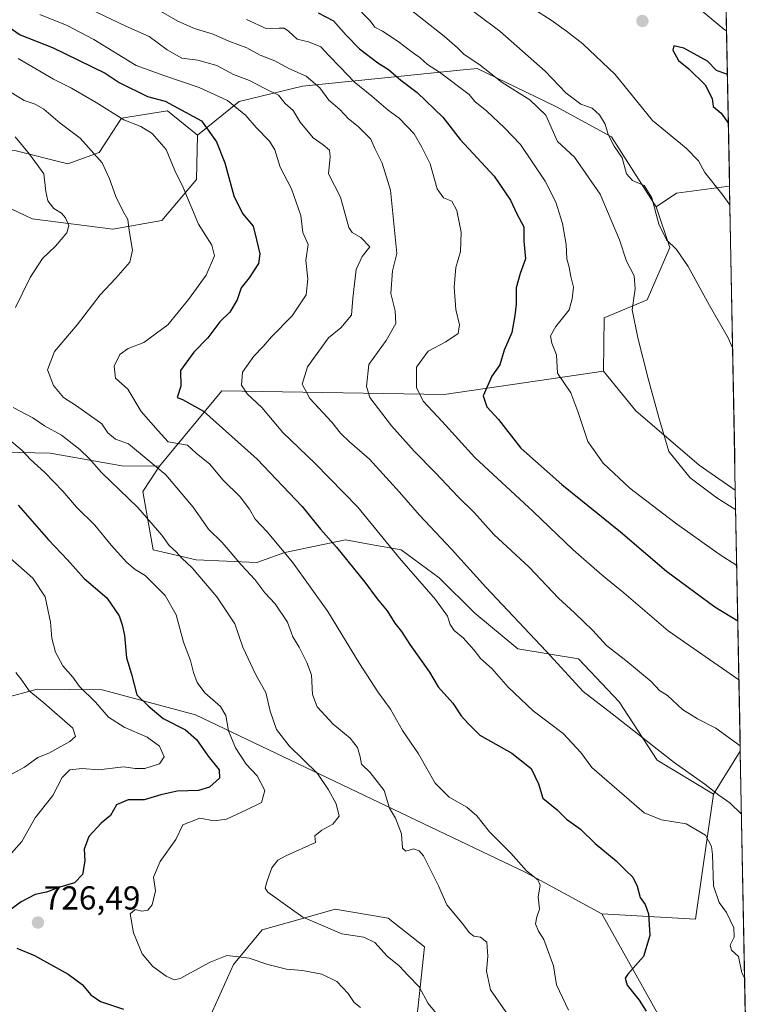
# Model space of a CAD drawing. Units: metres. Extents: x 627857 to 631327, y 4731929 to 4734307.
# Drawn here: x 631074 to 631294, y 4733748 to 4734045 of the extents above; entities that cross this region are included whole.
import ezdxf
from ezdxf.enums import TextEntityAlignment as Align

# ---------------------------------------------------------------- set-up
doc = ezdxf.new("R2010")
doc.units = ezdxf.units.M
doc.header["$MEASUREMENT"] = 0
for name, color, linetype, lineweight in [('Arbolado forestal CxS', 92, 'Continuous', 0), ('Carátula', 7, 'Continuous', 5), ('Cultivos herbáceos CxS', 92, 'Continuous', 0), ('Curva de nivel maestra', 36, 'Continuous', 30), ('Curva de nivel normal', 36, 'Continuous', 0), ('Matorral CxS', 135, 'Continuous', 0), ('Municipio CxS', 142, 'Continuous', 0), ('Punto de cota en terreno', 7, 'Continuous', 0), ('Rótulo de punto de cota en terreno', 19, 'Continuous', 0)]:
    doc.layers.add(name, color=color, linetype=linetype, lineweight=lineweight)
doc.styles.add('Arial', font='txt', dxfattribs={"height": 0.2})

# ---------------------------------------------------------------- blocks, each defined once
blk = doc.blocks.new('*U180')
at = {"layer": 'Curva de nivel normal', "color": 36, "linetype": 'Continuous', "lineweight": 0}
blk.add_polyline3d([(631073.97, 4734033.54, 745), (631084.61, 4734027.3, 745), (631090.05, 4734024.62, 745), (631097.46, 4734020.32, 745), (631105.82, 4734015.07, 745), (631110.93, 4734013, 745), (631114.4, 4734010.98, 745), (631118.59, 4734006.12, 745), (631121.22, 4733999.75, 745), (631123.78, 4733994.65, 745), (631128.4, 4733983.6, 745), (631132.42, 4733977.21, 745), (631133.15, 4733974, 745), (631130.64, 4733968.18, 745), (631125.3, 4733960.86, 745), (631119.15, 4733953.2, 745), (631111.87, 4733947.92, 745), (631107.12, 4733946.14, 745), (631104.67, 4733944.34, 745), (631102.91, 4733940.75, 745), (631103.36, 4733937.11, 745), (631107.01, 4733933.84, 745), (631111.07, 4733927.11, 745), (631116.15, 4733921.25, 745), (631119.23, 4733917.95, 745), (631125.06, 4733916.92, 745), (631127.7, 4733914.54, 745), (631131.75, 4733911.25, 745), (631135.71, 4733906.55, 745), (631140.9, 4733901.41, 745), (631143.77, 4733897.61, 745), (631145.41, 4733894.59, 745), (631149.07, 4733890.78, 745), (631156.69, 4733881.66, 745), (631167.39, 4733866.77, 745), (631176.94, 4733851.12, 745), (631182.41, 4733842.58, 745), (631186.23, 4733837.34, 745), (631189.92, 4733830.92, 745), (631194.71, 4733823.91, 745), (631199.77, 4733815.06, 745), (631203.92, 4733810.77, 745), (631209.32, 4733807.84, 745), (631212.33, 4733805.18, 745), (631216.06, 4733800.38, 745), (631222.57, 4733793.88, 745), (631227.24, 4733788.61, 745), (631230.66, 4733785.93, 745), (631231.42, 4733784.23, 745), (631230.83, 4733780.74, 745), (631231.21, 4733777.07, 745), (631230.34, 4733774.74, 745), (631229.96, 4733772.67, 745), (631230.9, 4733770.45, 745), (631232.5, 4733767.88, 745), (631235.39, 4733759.95, 745), (631236.34, 4733754.19, 745), (631239.97, 4733746.55, 745)], dxfattribs=at)
blk = doc.blocks.new('*U184')
at = {"layer": 'Curva de nivel normal', "color": 36, "linetype": 'Continuous', "lineweight": 0}
blk.add_polyline3d([(631073.27, 4733848.41, 715), (631075.12, 4733846.14, 715), (631077.26, 4733842.91, 715), (631081.76, 4733839.29, 715), (631090.5, 4733831.6, 715), (631091.24, 4733829.13, 715), (631089.55, 4733827.64, 715), (631083.23, 4733824.09, 715), (631079.9, 4733822.79, 715), (631075.84, 4733819.9, 715), (631066.9, 4733815, 715)], dxfattribs=at)
blk = doc.blocks.new('*U189')
at = {"layer": 'Curva de nivel normal', "color": 36, "linetype": 'Continuous', "lineweight": 0}
for points in [[(631287.61, 4734041.88, 795), (631286.81, 4734042.4, 795), (631274.65, 4734052.6, 795)], [(631228.41, 4734049.1, 795), (631234.75, 4734045.09, 795), (631239.32, 4734041.78, 795), (631244.24, 4734037.92, 795), (631254.05, 4734028.76, 795), (631265.28, 4734014.89, 795), (631275.45, 4734006.52, 795), (631279.13, 4734002.65, 795), (631281, 4733999.18, 795), (631286.18, 4733992.69, 795), (631288.61, 4733989.43, 795)]]:
    blk.add_polyline3d(points, dxfattribs=at)
blk = doc.blocks.new('*U191')
at = {"layer": 'Curva de nivel normal', "color": 36, "linetype": 'Continuous', "lineweight": 0}
blk.add_polyline3d([(631071.44, 4733882.96, 720), (631078.39, 4733876.89, 720), (631082.14, 4733871.19, 720), (631083.73, 4733863.61, 720), (631084.16, 4733858.71, 720), (631085.19, 4733854.51, 720), (631087.49, 4733850.42, 720), (631090.48, 4733847.01, 720), (631092.43, 4733844.19, 720), (631097.3, 4733839.46, 720), (631101.17, 4733834.9, 720), (631105.94, 4733831.88, 720), (631112.83, 4733828.9, 720), (631116.61, 4733826.17, 720), (631118.04, 4733823.02, 720), (631116.58, 4733820.83, 720), (631112.22, 4733819.49, 720), (631109.26, 4733819.48, 720), (631105.71, 4733819.94, 720), (631098.18, 4733819.02, 720), (631093.23, 4733819.5, 720), (631089.56, 4733819.03, 720), (631087.23, 4733816.77, 720), (631084.44, 4733811.36, 720), (631079.11, 4733804.6, 720), (631075.11, 4733797.42, 720), (631070.35, 4733792.14, 720)], dxfattribs=at)
blk = doc.blocks.new('*U198')
at = {"layer": 'Curva de nivel normal', "color": 36, "linetype": 'Continuous', "lineweight": 0}
blk.add_polyline3d([(631093.33, 4734049.56, 760), (631106.43, 4734043.3, 760), (631113.5, 4734040.19, 760), (631118.91, 4734036.17, 760), (631123.33, 4734033.68, 760), (631128.12, 4734033.06, 760), (631133.88, 4734031.4, 760), (631138.9, 4734028.76, 760), (631143.72, 4734026.91, 760), (631148.51, 4734024.4, 760), (631152.47, 4734022.48, 760), (631154.52, 4734019.98, 760), (631156.92, 4734017.87, 760), (631158.97, 4734014.36, 760), (631162.9, 4734009.67, 760), (631165.95, 4734007.5, 760), (631167.89, 4734005.86, 760), (631168.09, 4734003.92, 760), (631167.58, 4733998.76, 760), (631171.13, 4733991.76, 760), (631173.67, 4733982.63, 760), (631174.7, 4733981.06, 760), (631177.26, 4733979.61, 760), (631179.99, 4733976.8, 760), (631177.71, 4733973.86, 760), (631175.94, 4733969.95, 760), (631174.89, 4733961.32, 760), (631174.46, 4733956.14, 760), (631171.24, 4733952.31, 760), (631167.57, 4733949.31, 760), (631161.22, 4733940.59, 760), (631159.63, 4733935.31, 760), (631161.9, 4733930.98, 760), (631168.56, 4733923.93, 760), (631171.2, 4733920.59, 760), (631173.91, 4733917.97, 760), (631179.92, 4733912.75, 760), (631188.98, 4733902.74, 760), (631194.98, 4733895.82, 760), (631204.66, 4733885.64, 760), (631215.05, 4733874.14, 760), (631233.16, 4733854.85, 760), (631244.32, 4733842.65, 760), (631253.11, 4733835.99, 760), (631271.78, 4733821.24, 760), (631281.07, 4733814.73, 760), (631285.29, 4733811.42, 760), (631288.62, 4733809.12, 760), (631292.10077, 4733805.63923, 760)], dxfattribs=at)
blk = doc.blocks.new('*U209')
at = {"layer": 'Curva de nivel normal', "color": 36, "linetype": 'Continuous', "lineweight": 0}
blk.add_polyline3d([(631142.81, 4734045.33, 770), (631148.97, 4734042.52, 770), (631152.73, 4734042.74, 770), (631154.21, 4734042.72, 770), (631155.52, 4734041.78, 770), (631158.1, 4734039.36, 770), (631161.51, 4734038.57, 770), (631165.22, 4734037.05, 770), (631167.65, 4734034.43, 770), (631171.18, 4734030.82, 770), (631175.26, 4734026.48, 770), (631180.63, 4734022.15, 770), (631185.6, 4734017.93, 770), (631188.87, 4734015.6, 770), (631193.4, 4734010.86, 770), (631195.74, 4734006.82, 770), (631198.26, 4734001.76, 770), (631200.28, 4733994.21, 770), (631202.21, 4733991.55, 770), (631204.79, 4733990.5, 770), (631206.24, 4733987.75, 770), (631207.58, 4733981.15, 770), (631207.32, 4733975.31, 770), (631205.91, 4733970.49, 770), (631205.44, 4733964.56, 770), (631205.98, 4733957.84, 770), (631207.11, 4733953.28, 770), (631206.65, 4733950.67, 770), (631202.92, 4733948.15, 770), (631197.57, 4733945.3, 770), (631194.05, 4733940.43, 770), (631194.13, 4733934.32, 770), (631196.08, 4733930.18, 770), (631201.87, 4733924.07, 770), (631211.68, 4733913.22, 770), (631229.28, 4733897, 770), (631241.38, 4733885.36, 770), (631250.07, 4733877.74, 770), (631256.62, 4733872.46, 770), (631269.97, 4733860.98, 770), (631291.33, 4733846.22, 770)], dxfattribs=at)
blk = doc.blocks.new('*U211')
at = {"layer": 'Curva de nivel normal', "color": 36, "linetype": 'Continuous', "lineweight": 0}
for points in [[(631073.09, 4734009.96, 735), (631077.36, 4734004.73, 735), (631081.67, 4733998.76, 735), (631082.35, 4733993.43, 735), (631082.89, 4733990.66, 735), (631084.73, 4733988.36, 735), (631087.04, 4733986.9, 735), (631088.29, 4733985.48, 735), (631089.21, 4733983.2, 735), (631088.6, 4733980.97, 735), (631085.23, 4733976.96, 735), (631081.34, 4733973.19, 735), (631077.59, 4733967.54, 735), (631073.12, 4733958.43, 735)], [(631072.46, 4733928.32, 735), (631078.35, 4733925.2, 735), (631081.91, 4733922.76, 735), (631087.01, 4733919.94, 735), (631092.55, 4733915.68, 735), (631095.36, 4733912.95, 735), (631099.07, 4733908.71, 735), (631110.03, 4733898.16, 735), (631117.3, 4733889.86, 735), (631119.48, 4733886.72, 735), (631121.6, 4733884.74, 735), (631123.3, 4733882.86, 735), (631126.42, 4733879.94, 735), (631133.84, 4733871.22, 735), (631139.33, 4733863.06, 735), (631141.77, 4733856.01, 735), (631145.68, 4733847.73, 735), (631148.62, 4733842.42, 735), (631149.98, 4733836.75, 735), (631151.9, 4733831.22, 735), (631155.7, 4733826.31, 735), (631164.23, 4733817.95, 735), (631167.53, 4733812.98, 735), (631169.89, 4733808.81, 735), (631170.74, 4733805.05, 735), (631168.91, 4733802.64, 735), (631165.57, 4733800.84, 735), (631163.48, 4733799.16, 735), (631163.64, 4733797.15, 735), (631154.67, 4733793.14, 735), (631152.31, 4733791.86, 735), (631150.42, 4733789.52, 735), (631149.06, 4733785.62, 735), (631148.47, 4733783.41, 735), (631149.24, 4733782.12, 735), (631156.04, 4733777.37, 735), (631159.84, 4733774.59, 735), (631165.21, 4733772.28, 735), (631171.57, 4733769.56, 735), (631178.22, 4733768.62, 735), (631181.57, 4733767.04, 735), (631185.24, 4733762.86, 735), (631188.91, 4733759.99, 735), (631191.57, 4733757.04, 735), (631194.86, 4733753.65, 735), (631197.65, 4733748.62, 735), (631201.9, 4733743.36, 735)]]:
    blk.add_polyline3d(points, dxfattribs=at)
blk = doc.blocks.new('*U213')
at = {"layer": 'Curva de nivel normal', "color": 36, "linetype": 'Continuous', "lineweight": 0}
for points in [[(631192.12, 4734048.45, 785), (631202.42, 4734040.24, 785), (631206.47, 4734036.81, 785), (631208.35, 4734034.82, 785), (631213.29, 4734031.54, 785), (631219.91, 4734026.35, 785), (631228.26, 4734021.12, 785), (631233.08, 4734016.45, 785), (631236.63, 4734008.5, 785), (631241.76, 4734003.83, 785), (631249.5, 4733992.6, 785), (631255.27, 4733978.83, 785), (631257.39, 4733972.42, 785), (631259.71, 4733968.03, 785), (631260.06, 4733964.1, 785), (631259.09, 4733957.74, 785), (631260.86, 4733949.28, 785), (631263.93, 4733937.06, 785), (631267.21, 4733925.29, 785), (631270.18, 4733915.02, 785), (631276.64, 4733907.15, 785), (631284.62, 4733901.12, 785), (631290.36, 4733897.48, 785)], [(631290.36, 4733897.48, 785), (631290.36, 4733897.48, 785)]]:
    blk.add_polyline3d(points, dxfattribs=at)
blk = doc.blocks.new('*U222')
at = {"layer": 'Curva de nivel normal', "color": 36, "linetype": 'Continuous', "lineweight": 0}
blk.add_polyline3d([(631205.75, 4734051.94, 790), (631219.23, 4734041.75, 790), (631232.88, 4734029.72, 790), (631239.26, 4734023.06, 790), (631243.63, 4734019.78, 790), (631247.08, 4734018.52, 790), (631249.24, 4734016.58, 790), (631250.97, 4734013.71, 790), (631251.88, 4734010.62, 790), (631253.68, 4734007.13, 790), (631256.15, 4734003.55, 790), (631257.38, 4733998.81, 790), (631259.25, 4733996.76, 790), (631262.79, 4733995.24, 790), (631265.09, 4733991.52, 790), (631267.2, 4733983.63, 790), (631269.46, 4733978.9, 790), (631272.46, 4733975.95, 790), (631276.05, 4733970.84, 790), (631282.49, 4733959.1, 790), (631288.09, 4733949.35, 790), (631289.43, 4733946.31, 790)], dxfattribs=at)
blk = doc.blocks.new('*U224')
at = {"layer": 'Curva de nivel normal', "color": 36, "linetype": 'Continuous', "lineweight": 0}
blk.add_polyline3d([(631071.5, 4733918.42, 730), (631075.14, 4733915.35, 730), (631077.7, 4733912.59, 730), (631082, 4733908.73, 730), (631087.45, 4733903.12, 730), (631091.55, 4733898.27, 730), (631097.07, 4733892.82, 730), (631102.01, 4733886.79, 730), (631106.7, 4733881.55, 730), (631109.24, 4733879.51, 730), (631112.23, 4733877.64, 730), (631118.32, 4733871.66, 730), (631121.66, 4733865.81, 730), (631123.81, 4733857.6, 730), (631125.94, 4733852.05, 730), (631126.84, 4733848.36, 730), (631127.93, 4733845.42, 730), (631130.25, 4733842.32, 730), (631135.02, 4733838.16, 730), (631136.62, 4733835.48, 730), (631137.4, 4733830.82, 730), (631139.48, 4733825.68, 730), (631142.77, 4733820.78, 730), (631146.04, 4733817.21, 730), (631148.38, 4733812.78, 730), (631147.34, 4733809.18, 730), (631142.82, 4733807.03, 730), (631136.76, 4733804.16, 730), (631133.04, 4733803.71, 730), (631128.77, 4733804.48, 730), (631123.61, 4733802.49, 730), (631121.47, 4733798.08, 730), (631116.83, 4733791.42, 730), (631114.82, 4733786.74, 730), (631115.34, 4733782.57, 730), (631114.34, 4733778.38, 730), (631113.06, 4733776.71, 730), (631111.23, 4733776.46, 730), (631109.22, 4733776.95, 730), (631107.71, 4733775.68, 730), (631108.71, 4733769.9, 730), (631111.4, 4733763.58, 730), (631114.56, 4733759.77, 730), (631118.6, 4733756.86, 730), (631120.97, 4733755.74, 730), (631122.87, 4733756.14, 730), (631131.9, 4733761.04, 730), (631136.91, 4733763.08, 730), (631139.58, 4733762.81, 730), (631143.59, 4733762.3, 730), (631149.24, 4733760.31, 730), (631154.91, 4733758.96, 730), (631159.7, 4733758.54, 730), (631165.58, 4733757.41, 730), (631170.05, 4733755.22, 730), (631173.49, 4733751.66, 730), (631175.32, 4733748.92, 730), (631177.25, 4733747.43, 730)], dxfattribs=at)
blk = doc.blocks.new('*U225')
at = {"layer": 'Curva de nivel normal', "color": 36, "linetype": 'Continuous', "lineweight": 0}
blk.add_polyline3d([(631069.78, 4734024.56, 740), (631075.79, 4734020.9, 740), (631079.12, 4734019.75, 740), (631081.75, 4734018.24, 740), (631086.63, 4734014.01, 740), (631092.7, 4734009.52, 740), (631099.3, 4734002.12, 740), (631101.56, 4733997.26, 740), (631103.38, 4733991.94, 740), (631105.53, 4733987.57, 740), (631107.09, 4733984.95, 740), (631107.42, 4733981.68, 740), (631108.45, 4733975.73, 740), (631107.67, 4733972.1, 740), (631103.44, 4733967.28, 740), (631098.67, 4733962.32, 740), (631091.77, 4733953.23, 740), (631084.92, 4733945.23, 740), (631082.78, 4733939.64, 740), (631084.6, 4733934.93, 740), (631087.6, 4733931.34, 740), (631091.59, 4733928.84, 740), (631099.17, 4733923.39, 740), (631100.99, 4733920.68, 740), (631103.37, 4733918.79, 740), (631107.27, 4733917.39, 740), (631118.46, 4733907.98, 740), (631126.72, 4733898.24, 740), (631131.42, 4733891.67, 740), (631135.47, 4733887.6, 740), (631141.43, 4733880.68, 740), (631145.3, 4733876.48, 740), (631148.37, 4733872.39, 740), (631151.52, 4733869.07, 740), (631155.15, 4733863.59, 740), (631156.85, 4733859.17, 740), (631158.71, 4733856.07, 740), (631161, 4733851.38, 740), (631162.42, 4733847.74, 740), (631162.73, 4733841.76, 740), (631164.12, 4733838.07, 740), (631168.98, 4733832.82, 740), (631174.1, 4733828.6, 740), (631176.28, 4733825.79, 740), (631177.12, 4733822.96, 740), (631177.56, 4733820.73, 740), (631180.1, 4733818.28, 740), (631184.39, 4733812.82, 740), (631185.96, 4733807.49, 740), (631187.74, 4733804.51, 740), (631189.6, 4733799.73, 740), (631189.84, 4733795.47, 740), (631190.92, 4733794.52, 740), (631193.2, 4733795.27, 740), (631194.95, 4733794.63, 740), (631196.16, 4733793.08, 740), (631200.69, 4733784.12, 740), (631203.24, 4733778.32, 740), (631207.87, 4733772.86, 740), (631210.04, 4733769.89, 740), (631211.4, 4733768.94, 740), (631213.4, 4733768.58, 740), (631215.27, 4733767.1, 740), (631215.59, 4733762.84, 740), (631215.19, 4733758.36, 740), (631216.44, 4733752.69, 740), (631224.01, 4733741.78, 740)], dxfattribs=at)
blk = doc.blocks.new('*U227')
at = {"layer": 'Curva de nivel normal', "color": 36, "linetype": 'Continuous', "lineweight": 0}
blk.add_polyline3d([(631116.92, 4734047.78, 765), (631122.15, 4734044.84, 765), (631127.1, 4734042.55, 765), (631132.82, 4734040.86, 765), (631137.52, 4734038.75, 765), (631142.91, 4734036.76, 765), (631147, 4734034.52, 765), (631151.4, 4734032.87, 765), (631155.61, 4734030.57, 765), (631160.8, 4734028.26, 765), (631164.93, 4734024.74, 765), (631167.61, 4734021.03, 765), (631170.96, 4734018.12, 765), (631173.59, 4734015.35, 765), (631176.54, 4734013.07, 765), (631180.35, 4734009.23, 765), (631181.57, 4734006.37, 765), (631183.74, 4734002, 765), (631186.22, 4733993.82, 765), (631188.18, 4733974.76, 765), (631186.83, 4733969.51, 765), (631186.4, 4733962.66, 765), (631187.63, 4733957.48, 765), (631187.88, 4733953.66, 765), (631184.95, 4733948.51, 765), (631179.74, 4733941.28, 765), (631179.06, 4733934.65, 765), (631180, 4733931.3, 765), (631186.58, 4733922.75, 765), (631193.44, 4733915.14, 765), (631199.85, 4733908.64, 765), (631206.6, 4733901.44, 765), (631211.54, 4733896.58, 765), (631217.41, 4733890.03, 765), (631228.08, 4733880.12, 765), (631236.9, 4733870.79, 765), (631241.78, 4733866.36, 765), (631247.28, 4733861.08, 765), (631251.36, 4733856.56, 765), (631257.24, 4733852.04, 765), (631264.91, 4733845.74, 765), (631267.4, 4733842.98, 765), (631269.77, 4733841.49, 765), (631274.33, 4733837.28, 765), (631278.83, 4733834.47, 765), (631284.38, 4733831.59, 765), (631291.71, 4733826.27, 765)], dxfattribs=at)
blk = doc.blocks.new('*U231')
at = {"layer": 'Curva de nivel normal', "color": 36, "linetype": 'Continuous', "lineweight": 0}
blk.add_polyline3d([(631175.42, 4734049.69, 780), (631180.09, 4734044.94, 780), (631181.54, 4734042.97, 780), (631183.83, 4734041.75, 780), (631188.56, 4734038.7, 780), (631192.82, 4734035.43, 780), (631195.24, 4734033.78, 780), (631197.46, 4734031.75, 780), (631201.08, 4734029.41, 780), (631209.96, 4734022.7, 780), (631211.69, 4734020.54, 780), (631215.29, 4734017.63, 780), (631220.68, 4734012.64, 780), (631225.42, 4734007.65, 780), (631232.86, 4733996.6, 780), (631236.14, 4733990.26, 780), (631238.09, 4733983.8, 780), (631239.24, 4733977.42, 780), (631239.45, 4733973.13, 780), (631240.13, 4733970.61, 780), (631240.6, 4733967.84, 780), (631241.45, 4733964.61, 780), (631241.07, 4733961.03, 780), (631240.17, 4733957.72, 780), (631236.08, 4733952.74, 780), (631234.49, 4733949.9, 780), (631234.88, 4733947.73, 780), (631236.3, 4733944.16, 780), (631236.57, 4733938.7, 780), (631240.64, 4733932.75, 780), (631242.71, 4733927.08, 780), (631245.79, 4733918.1, 780), (631250.34, 4733911.52, 780), (631258.44, 4733903.95, 780), (631272.06, 4733893.56, 780), (631285.37, 4733884.13, 780), (631290.6743, 4733880.7034, 780)], dxfattribs=at)
blk = doc.blocks.new('*U233')
at = {"layer": 'Curva de nivel normal', "color": 36, "linetype": 'Continuous', "lineweight": 0}
blk.add_polyline3d([(631080.52, 4734046.85, 755), (631088.78, 4734043.49, 755), (631096.83, 4734039.32, 755), (631109.55, 4734031.43, 755), (631118.23, 4734028.28, 755), (631128.55, 4734024.82, 755), (631137.11, 4734020.86, 755), (631142.63, 4734016.38, 755), (631145.78, 4734012.75, 755), (631149.76, 4734008.65, 755), (631151.4, 4734005.97, 755), (631152.94, 4734000.76, 755), (631156.37, 4733994.2, 755), (631159.21, 4733986.19, 755), (631159.86, 4733981.03, 755), (631161.39, 4733977.42, 755), (631160.74, 4733972.59, 755), (631161.31, 4733967.09, 755), (631160.84, 4733962.3, 755), (631156.62, 4733955.91, 755), (631150.36, 4733949.63, 755), (631147.84, 4733946.69, 755), (631145, 4733943.8, 755), (631141.64, 4733938.99, 755), (631141.31, 4733935, 755), (631143.07, 4733932.46, 755), (631147.45, 4733928.36, 755), (631153.81, 4733920.75, 755), (631163.52, 4733911.47, 755), (631176.37, 4733898.3, 755), (631188.99, 4733882.89, 755), (631199.8, 4733870.46, 755), (631203.47, 4733865.44, 755), (631204.29, 4733862.89, 755), (631205.5, 4733861.06, 755), (631208.12, 4733858.89, 755), (631211.47, 4733855.16, 755), (631213.47, 4733852.52, 755), (631216.82, 4733849.59, 755), (631221.73, 4733844.03, 755), (631229.27, 4733836.85, 755), (631238.35, 4733829.97, 755), (631243.66, 4733824.33, 755), (631247, 4733819.79, 755), (631262.76, 4733806.12, 755), (631268.01, 4733803.98, 755), (631275.43, 4733802.78, 755), (631281.24, 4733799.33, 755), (631283.01, 4733795.96, 755), (631283.36, 4733793.54, 755), (631283.63, 4733784.08, 755), (631285.32, 4733779.07, 755), (631287.63, 4733776.07, 755), (631289.78, 4733771.41, 755), (631289.87, 4733768.59, 755), (631288.69, 4733766.14, 755), (631289.11, 4733764.71, 755), (631291.22, 4733762.82, 755), (631292.19, 4733757.85, 755), (631293.04, 4733756.31, 755)], dxfattribs=at)
blk = doc.blocks.new('*U236')
at = {"layer": 'Curva de nivel maestra', "color": 36, "linetype": 'Continuous', "lineweight": 30}
blk.add_polyline3d([(631068.6, 4734044.81, 750), (631074.57, 4734040.72, 750), (631084.31, 4734036.83, 750), (631100.16, 4734029.13, 750), (631104.4, 4734026.29, 750), (631113, 4734022.08, 750), (631118.3, 4734020.64, 750), (631129.27, 4734014.76, 750), (631133.77, 4734008.37, 750), (631136.28, 4734002.11, 750), (631139.03, 4733992.12, 750), (631141.6, 4733986.76, 750), (631144.84, 4733983.03, 750), (631145.81, 4733978.88, 750), (631146.9, 4733974.61, 750), (631146.4, 4733971.75, 750), (631143.68, 4733967.37, 750), (631141.24, 4733964.43, 750), (631140.06, 4733960.76, 750), (631137.81, 4733957.09, 750), (631134.82, 4733954.12, 750), (631131.19, 4733949.33, 750), (631126.96, 4733945.04, 750), (631122.89, 4733939.45, 750), (631122.99, 4733934.79, 750), (631121.91, 4733931.36, 750), (631123.54, 4733930.7, 750), (631129.84, 4733927.17, 750), (631146.02, 4733912.7, 750), (631159.64, 4733898.42, 750), (631165.17, 4733891.58, 750), (631169.98, 4733886.22, 750), (631178.55, 4733875.61, 750), (631182.23, 4733870.62, 750), (631185.26, 4733866.99, 750), (631187.57, 4733863.32, 750), (631189.58, 4733860.72, 750), (631192.07, 4733856.82, 750), (631198.02, 4733848.46, 750), (631200.62, 4733844.11, 750), (631205.02, 4733839.12, 750), (631207.59, 4733835.35, 750), (631209.68, 4733833.05, 750), (631213.16, 4733829.46, 750), (631222.87, 4733824.05, 750), (631228.72, 4733819.46, 750), (631230.87, 4733814.8, 750), (631232.23, 4733810.52, 750), (631236.5, 4733807.01, 750), (631239.38, 4733804.23, 750), (631243.53, 4733801.13, 750), (631248.02, 4733796.89, 750), (631254.33, 4733791.59, 750), (631257.23, 4733788.68, 750), (631259.36, 4733786.65, 750), (631260.68, 4733784.02, 750), (631261.5, 4733780.52, 750), (631263.05, 4733778.41, 750), (631264.06, 4733775.68, 750), (631264.44, 4733769.07, 750), (631262.55, 4733762.74, 750), (631257.81, 4733757.41, 750), (631257.07, 4733756.25, 750), (631257.6, 4733754.17, 750), (631261.22, 4733749.64, 750), (631263.37, 4733746.26, 750)], dxfattribs=at)
blk = doc.blocks.new('*U244')
at = {"layer": 'Curva de nivel maestra', "color": 36, "linetype": 'Continuous', "lineweight": 30}
blk.add_polyline3d([(631164.49, 4734047.3, 775), (631169.09, 4734044.95, 775), (631172.89, 4734040.56, 775), (631176.92, 4734036.47, 775), (631182.43, 4734032.21, 775), (631185.62, 4734030.22, 775), (631189.36, 4734027.04, 775), (631194.31, 4734023.26, 775), (631202.06, 4734015.86, 775), (631207.27, 4734009.12, 775), (631217.47, 4733998.04, 775), (631222.46, 4733990.87, 775), (631224.34, 4733986.71, 775), (631226.51, 4733982.77, 775), (631226.5, 4733978.43, 775), (631226.92, 4733973.09, 775), (631225.32, 4733968.76, 775), (631224.2, 4733964.43, 775), (631224.15, 4733959.43, 775), (631223.7, 4733956.1, 775), (631222.8, 4733950.92, 775), (631220.51, 4733945.64, 775), (631219.24, 4733941.22, 775), (631216.8, 4733937.77, 775), (631214.25, 4733931.81, 775), (631215.29, 4733928.47, 775), (631218.81, 4733924.65, 775), (631225.56, 4733916.07, 775), (631237.89, 4733905.07, 775), (631255.63, 4733890.8, 775), (631269.52, 4733878.91, 775), (631278.37, 4733872.41, 775), (631284.07, 4733868.16, 775), (631290.99, 4733864.02, 775)], dxfattribs=at)
blk = doc.blocks.new('*U246')
at = {"layer": 'Curva de nivel maestra', "color": 36, "linetype": 'Continuous', "lineweight": 30}
for points in [[(631073.93, 4733898.84, 725), (631083.11, 4733888.42, 725), (631088.82, 4733882.42, 725), (631093.85, 4733876.79, 725), (631100.69, 4733870.91, 725), (631104.46, 4733865.46, 725), (631105.3, 4733862.75, 725), (631106.01, 4733859.59, 725), (631106.62, 4733852.78, 725), (631108.19, 4733847.92, 725), (631109.73, 4733841.72, 725), (631113.13, 4733838.32, 725), (631117.74, 4733834.55, 725), (631124.39, 4733831.08, 725), (631127.78, 4733828.25, 725), (631131.32, 4733823.17, 725), (631134.54, 4733819.01, 725), (631134.7, 4733816.51, 725), (631131.64, 4733813.86, 725), (631128.34, 4733812.86, 725), (631121.92, 4733812.59, 725), (631117, 4733811.55, 725), (631111.94, 4733809.97, 725), (631107.13, 4733810.03, 725), (631103.67, 4733808.54, 725), (631101.85, 4733805.26, 725), (631098.96, 4733802.94, 725), (631095.26, 4733798.94, 725), (631093.9, 4733795.18, 725), (631094.11, 4733791.62, 725), (631093.34, 4733787.47, 725), (631091.01, 4733784.96, 725), (631086.51, 4733783.63, 725), (631082.52, 4733782.19, 725), (631079.09, 4733781.42, 725), (631074.9, 4733779.29, 725), (631069.56, 4733775.37, 725)], [(631073.56, 4733765.24, 725), (631078.85, 4733763.05, 725), (631089.04, 4733757.46, 725), (631093.32, 4733754.36, 725), (631095.87, 4733751.18, 725), (631098.84, 4733749.22, 725), (631105.72, 4733746.9, 725)]]:
    blk.add_polyline3d(points, dxfattribs=at)
blk = doc.blocks.new('5PATER')
at = {"layer": 'Carátula', "linetype": 'Continuous', "lineweight": 5}
h = blk.add_hatch(color=250, dxfattribs=at)
edge = h.paths.add_edge_path()
edge.add_ellipse((0, 0.01), major_axis=(-1.33, -1.34), ratio=0.999422, start_angle=0, end_angle=360)

msp = doc.modelspace()

# ---------------------------------------------------------------- linework, layer by layer
at = {"layer": 'Arbolado forestal CxS', "color": 92, "linetype": 'Continuous', "lineweight": 0}
for points in [[(630966.78, 4734045.61, 734.64), (630982.47, 4734035.41, 730.89), (630987.17, 4734012.65, 723.25), (630991.85, 4734001.15, 719.84), (631003.85, 4734003.37, 721.69), (631010.05, 4734009.24, 723.52), (631018.61, 4734022.17, 728.12), (631029.95, 4734025.51, 731.45), (631037.51, 4734027.74, 734.2), (631039.9, 4734008.75, 728.63), (631072.98, 4734005.79, 734.14), (631088.95, 4734001.75, 737.41), (631098.39, 4734005.17, 740.54), (631105.11, 4734015.51, 744.55), (631119.01, 4734017.78, 747.89), (631128.09, 4734010.39, 748.74)], [(631287.53, 4734046.03, 794.14), (631288.51, 4733994.82, 795.71), (631287.57, 4733994.96, 795.57), (631272.54, 4733992.91, 792.04), (631266.39, 4733988.81, 790.35), (631252.93, 4734009.91, 790.37), (631236.12, 4734019.07, 787.07), (631212.44, 4734030.53, 783.6), (631207.15, 4734030.01, 781.46), (631189.52, 4734028.24, 774.96), (631159.72, 4734025.19, 762.96), (631140.62, 4734020.6, 755.62), (631128.09, 4734010.39, 748.74), (631119.01, 4734017.78, 747.89), (631105.11, 4734015.51, 744.55), (631098.39, 4734005.17, 740.54), (631088.95, 4734001.75, 737.41), (631072.98, 4734005.79, 734.14)], [(631287.53, 4734046.03, 794.14), (631288.51, 4733994.82, 795.71)], [(631063.27, 4733992.24, 730.04), (631078.17, 4733985.18, 732.95), (631102.49, 4733982.04, 739.25), (631117.32, 4733984.7, 742.85), (631127.8, 4733997.04, 746.92), (631128.09, 4734010.39, 748.74), (631140.62, 4734020.6, 755.62), (631159.72, 4734025.19, 762.96), (631189.52, 4734028.24, 774.96), (631207.15, 4734030.01, 781.46), (631212.44, 4734030.53, 783.6), (631236.12, 4734019.07, 787.07), (631252.93, 4734009.91, 790.37), (631266.39, 4733988.81, 790.35), (631270.49, 4733976.51, 789.75), (631263.66, 4733960.79, 786.54), (631250.68, 4733955.32, 783.53), (631250.51, 4733939.22, 782.93), (631202.45, 4733932.27, 772.27), (631135.44, 4733933.38, 752.71), (631116.61, 4733910.62, 739.94), (631105.24, 4733910.7, 736.65), (631083.66, 4733914.54, 731.69), (631046.79, 4733915.33, 721.82)], [(631266.39, 4733988.81, 790.35), (631252.93, 4734009.91, 790.37), (631236.12, 4734019.07, 787.07), (631212.44, 4734030.53, 783.6), (631207.15, 4734030.01, 781.46), (631189.52, 4734028.24, 774.96), (631159.72, 4734025.19, 762.96), (631140.62, 4734020.6, 755.62), (631128.09, 4734010.39, 748.74)], [(631266.39, 4733988.81, 790.35), (631252.93, 4734009.91, 790.37), (631236.12, 4734019.07, 787.07), (631212.44, 4734030.53, 783.6), (631207.15, 4734030.01, 781.46), (631189.52, 4734028.24, 774.96), (631159.72, 4734025.19, 762.96), (631140.62, 4734020.6, 755.62), (631128.09, 4734010.39, 748.74)], [(631128.09, 4734010.39, 748.74), (631127.8, 4733997.04, 746.92), (631117.32, 4733984.7, 742.85), (631102.49, 4733982.04, 739.25), (631078.17, 4733985.18, 732.95), (631063.27, 4733992.24, 730.04)], [(631288.51, 4733994.82, 795.71), (631287.57, 4733994.96, 795.57), (631272.54, 4733992.91, 792.04), (631266.39, 4733988.81, 790.35)], [(631266.39, 4733988.81, 790.35), (631270.49, 4733976.51, 789.75), (631263.66, 4733960.79, 786.54), (631250.68, 4733955.32, 783.53), (631250.51, 4733939.22, 782.93)], [(631250.51, 4733939.22, 782.93), (631202.45, 4733932.27, 772.27), (631135.44, 4733933.38, 752.71), (631116.61, 4733910.62, 739.94)], [(631250.51, 4733939.22, 782.93), (631202.45, 4733932.27, 772.27), (631135.44, 4733933.38, 752.71), (631116.61, 4733910.62, 739.94)], [(631250.51, 4733939.22, 782.93), (631256.17, 4733932.28, 783.61), (631260.24, 4733927.3, 784.15), (631279.37, 4733910.89, 785.78), (631290.24, 4733903.41, 786.05)], [(631046.79, 4733915.33, 721.82), (631083.66, 4733914.54, 731.69), (631105.24, 4733910.7, 736.65), (631116.61, 4733910.62, 739.94)], [(631116.61, 4733910.62, 739.94), (631111.59, 4733902.95, 736.52), (631114.64, 4733885.38, 732.85), (631127.63, 4733882.33, 736.02), (631145.97, 4733881.56, 741.63), (631154.37, 4733884.62, 744.91), (631172.71, 4733888.44, 751.41), (631180.32, 4733887.05, 753.31), (631189.51, 4733885.38, 755.7), (631200.97, 4733876.98, 756.77), (631211.67, 4733866.28, 757.16), (631224.65, 4733855.59, 758.07), (631242.99, 4733852.53, 762.02), (631255.21, 4733839.54, 761.01), (631266.67, 4733821.97, 758.93), (631283.7, 4733811.73, 759.02)], [(631290.24, 4733903.41, 786.05), (631291.74, 4733824.68, 764.41)], [(630941.44, 4733798.47, 690.38), (630953.99, 4733795.33, 695.02), (630965.76, 4733796.9, 699.31), (630975.07, 4733812.69, 702.43), (630967.86, 4733821.4, 699.57), (630965.76, 4733838.49, 694.79), (630966.74, 4733839.13, 694.92), (630994.78, 4733857.33, 696.48), (631012.19, 4733850.49, 699.81), (631032.62, 4733845.94, 704.68), (631043.57, 4733839.87, 706.71), (631058.86, 4733837.72, 709.55), (631079.66, 4733843.34, 715.33), (631089.58, 4733843.27, 718.34), (631099.34, 4733843.21, 721.7), (631127.47, 4733835.68, 727.37), (631227.07, 4733788.07, 744.94), (631249.97, 4733775.63, 747.64), (631291.49, 4733701.43, 746.22)], [(631249.97, 4733775.63, 747.64), (631227.07, 4733788.07, 744.94), (631127.47, 4733835.68, 727.37), (631099.34, 4733843.21, 721.7), (631089.58, 4733843.27, 718.34), (631079.66, 4733843.34, 715.33), (631058.86, 4733837.72, 709.55), (631043.57, 4733839.87, 706.71), (631032.62, 4733845.94, 704.68), (631012.19, 4733850.49, 699.81), (630994.78, 4733857.33, 696.48), (630966.74, 4733839.13, 694.92), (630965.76, 4733838.49, 694.79), (630967.86, 4733821.4, 699.57), (630975.07, 4733812.69, 702.43), (630965.76, 4733796.9, 699.31), (630953.99, 4733795.33, 695.02), (630941.44, 4733798.47, 690.38)], [(631291.74, 4733824.68, 764.41), (631283.7, 4733811.73, 759.02)], [(631291.74, 4733824.68, 764.41), (631283.7, 4733811.73, 759.02)], [(631291.74, 4733824.68, 764.41), (631294.16, 4733697.41, 745.86)], [(631249.97, 4733775.63, 747.64), (631278.21, 4733774.06, 753.41), (631283.7, 4733811.73, 759.02)], [(631191.41, 4733717.91, 724.48), (631196.54, 4733765.68, 737.77), (631185.53, 4733774.29, 736.49), (631169.59, 4733777.05, 736.12), (631161.56, 4733774.77, 734.54), (631147.53, 4733770.77, 732.26), (631138.91, 4733760.38, 727.83), (631131.7, 4733744.31, 723.91)], [(631131.7, 4733744.31, 723.91), (631138.91, 4733760.38, 727.83), (631147.53, 4733770.77, 732.26), (631161.56, 4733774.77, 734.54), (631169.59, 4733777.05, 736.12), (631185.53, 4733774.29, 736.49), (631196.54, 4733765.68, 737.77), (631191.41, 4733717.91, 724.48)], [(631249.97, 4733775.63, 747.64), (631291.49, 4733701.43, 746.22), (631294.16, 4733697.41, 745.86)], [(631249.97, 4733775.63, 747.64), (631291.49, 4733701.43, 746.22), (631294.16, 4733697.41, 745.86)]]:
    msp.add_polyline3d(points, dxfattribs=at)
for points in [[(631283.7, 4733811.73, 759.02), (631266.67, 4733821.97, 758.93), (631255.21, 4733839.54, 761.01), (631242.99, 4733852.53, 762.02), (631224.65, 4733855.59, 758.07), (631211.67, 4733866.28, 757.16), (631200.97, 4733876.98, 756.77), (631189.51, 4733885.38, 755.7), (631180.32, 4733887.05, 753.31), (631172.71, 4733888.44, 751.41), (631154.37, 4733884.62, 744.91), (631145.97, 4733881.56, 741.63), (631127.63, 4733882.33, 736.02), (631114.64, 4733885.38, 732.85), (631111.59, 4733902.95, 736.52), (631116.61, 4733910.62, 739.94), (631135.44, 4733933.38, 752.71), (631202.45, 4733932.27, 772.27), (631250.51, 4733939.22, 782.93), (631256.17, 4733932.28, 783.61), (631260.24, 4733927.3, 784.15), (631279.37, 4733910.89, 785.78), (631290.24, 4733903.41, 786.05), (631291.74, 4733824.68, 764.41), (631283.7, 4733811.73, 759.02)], [(631294.16, 4733697.41, 745.86), (631291.49, 4733701.43, 746.22), (631249.97, 4733775.63, 747.64), (631278.21, 4733774.06, 753.41), (631283.7, 4733811.73, 759.02), (631291.74, 4733824.68, 764.41), (631294.16, 4733697.41, 745.86)]]:
    msp.add_polyline3d(points, close=True, dxfattribs=at)
at = {"layer": 'Cultivos herbáceos CxS', "color": 92, "linetype": 'Continuous', "lineweight": 0}
msp.add_polyline3d([(631290.24, 4733903.41, 786.05), (631279.37, 4733910.89, 785.78), (631260.24, 4733927.3, 784.15), (631256.17, 4733932.28, 783.61), (631250.51, 4733939.22, 782.93), (631250.68, 4733955.32, 783.53), (631263.66, 4733960.79, 786.54), (631270.49, 4733976.51, 789.75), (631266.39, 4733988.81, 790.35), (631272.54, 4733992.91, 792.04), (631287.57, 4733994.96, 795.57), (631288.51, 4733994.82, 795.71), (631290.24, 4733903.41, 786.05)], close=True, dxfattribs=at)
for points in [[(631288.51, 4733994.82, 795.71), (631287.57, 4733994.96, 795.57), (631272.54, 4733992.91, 792.04), (631266.39, 4733988.81, 790.35)], [(631288.51, 4733994.82, 795.71), (631290.24, 4733903.41, 786.05)], [(631266.39, 4733988.81, 790.35), (631270.49, 4733976.51, 789.75), (631263.66, 4733960.79, 786.54), (631250.68, 4733955.32, 783.53), (631250.51, 4733939.22, 782.93)], [(631250.51, 4733939.22, 782.93), (631256.17, 4733932.28, 783.61), (631260.24, 4733927.3, 784.15), (631279.37, 4733910.89, 785.78), (631290.24, 4733903.41, 786.05)]]:
    msp.add_polyline3d(points, dxfattribs=at)
at = {"layer": 'Curva de nivel maestra', "color": 36, "linetype": 'Continuous', "lineweight": 30}
msp.add_polyline3d([(631287.86, 4734028.76, 800), (631284.57, 4734029.97, 800), (631281.88, 4734032.76, 800), (631274.71, 4734036.7, 800), (631271.68, 4734037.41, 800), (631271.4, 4734036.06, 800), (631273.14, 4734032.99, 800), (631276.25, 4734030.44, 800), (631281.13, 4734025.65, 800), (631283.3, 4734021.49, 800), (631283.56, 4734019.06, 800), (631285.93, 4734017.05, 800), (631288.14, 4734013.92, 800)], dxfattribs=at)
at = {"layer": 'Matorral CxS', "color": 135, "linetype": 'Continuous', "lineweight": 0}
for points in [[(630966.78, 4734045.61, 734.64), (630982.47, 4734035.41, 730.89), (630987.17, 4734012.65, 723.25), (630991.85, 4734001.15, 719.84), (631003.85, 4734003.37, 721.69), (631010.05, 4734009.24, 723.52), (631018.61, 4734022.17, 728.12), (631029.95, 4734025.51, 731.45), (631037.51, 4734027.74, 734.2), (631039.9, 4734008.75, 728.63), (631072.98, 4734005.79, 734.14), (631088.95, 4734001.75, 737.41), (631098.39, 4734005.17, 740.54), (631105.11, 4734015.51, 744.55), (631119.01, 4734017.78, 747.89), (631128.09, 4734010.39, 748.74)], [(631072.98, 4734005.79, 734.14), (631088.95, 4734001.75, 737.41), (631098.39, 4734005.17, 740.54), (631105.11, 4734015.51, 744.55), (631119.01, 4734017.78, 747.89), (631128.09, 4734010.39, 748.74), (631127.8, 4733997.04, 746.92), (631117.32, 4733984.7, 742.85), (631102.49, 4733982.04, 739.25), (631078.17, 4733985.18, 732.95), (631063.27, 4733992.24, 730.04)], [(631128.09, 4734010.39, 748.74), (631127.8, 4733997.04, 746.92), (631117.32, 4733984.7, 742.85), (631102.49, 4733982.04, 739.25), (631078.17, 4733985.18, 732.95), (631063.27, 4733992.24, 730.04)], [(631046.79, 4733915.33, 721.82), (631083.66, 4733914.54, 731.69), (631105.24, 4733910.7, 736.65), (631116.61, 4733910.62, 739.94), (631111.59, 4733902.95, 736.52), (631114.64, 4733885.38, 732.85), (631127.63, 4733882.33, 736.02), (631145.97, 4733881.56, 741.63), (631154.37, 4733884.62, 744.91), (631172.71, 4733888.44, 751.41), (631180.32, 4733887.05, 753.31), (631189.51, 4733885.38, 755.7), (631200.97, 4733876.98, 756.77), (631211.67, 4733866.28, 757.16), (631224.65, 4733855.59, 758.07), (631242.99, 4733852.53, 762.02), (631255.21, 4733839.54, 761.01), (631266.67, 4733821.97, 758.93), (631283.7, 4733811.73, 759.02), (631278.21, 4733774.06, 753.41), (631249.97, 4733775.63, 747.64), (631227.07, 4733788.07, 744.94), (631127.47, 4733835.68, 727.37), (631099.34, 4733843.21, 721.7), (631089.58, 4733843.27, 718.34), (631079.66, 4733843.34, 715.33), (631058.86, 4733837.72, 709.55)], [(631046.79, 4733915.33, 721.82), (631083.66, 4733914.54, 731.69), (631105.24, 4733910.7, 736.65), (631116.61, 4733910.62, 739.94)], [(631116.61, 4733910.62, 739.94), (631111.59, 4733902.95, 736.52), (631114.64, 4733885.38, 732.85), (631127.63, 4733882.33, 736.02), (631145.97, 4733881.56, 741.63), (631154.37, 4733884.62, 744.91), (631172.71, 4733888.44, 751.41), (631180.32, 4733887.05, 753.31), (631189.51, 4733885.38, 755.7), (631200.97, 4733876.98, 756.77), (631211.67, 4733866.28, 757.16), (631224.65, 4733855.59, 758.07), (631242.99, 4733852.53, 762.02), (631255.21, 4733839.54, 761.01), (631266.67, 4733821.97, 758.93), (631283.7, 4733811.73, 759.02)], [(631249.97, 4733775.63, 747.64), (631227.07, 4733788.07, 744.94), (631127.47, 4733835.68, 727.37), (631099.34, 4733843.21, 721.7), (631089.58, 4733843.27, 718.34), (631079.66, 4733843.34, 715.33), (631058.86, 4733837.72, 709.55), (631043.57, 4733839.87, 706.71), (631032.62, 4733845.94, 704.68), (631012.19, 4733850.49, 699.81), (630994.78, 4733857.33, 696.48), (630966.74, 4733839.13, 694.92), (630965.76, 4733838.49, 694.79), (630967.86, 4733821.4, 699.57), (630975.07, 4733812.69, 702.43), (630965.76, 4733796.9, 699.31), (630953.99, 4733795.33, 695.02), (630941.44, 4733798.47, 690.38)], [(631249.97, 4733775.63, 747.64), (631278.21, 4733774.06, 753.41), (631283.7, 4733811.73, 759.02)], [(631131.7, 4733744.31, 723.91), (631138.91, 4733760.38, 727.83), (631147.53, 4733770.77, 732.26), (631161.56, 4733774.77, 734.54), (631169.59, 4733777.05, 736.12), (631185.53, 4733774.29, 736.49), (631196.54, 4733765.68, 737.77), (631191.41, 4733717.91, 724.48)], [(631131.7, 4733744.31, 723.91), (631138.91, 4733760.38, 727.83), (631147.53, 4733770.77, 732.26), (631161.56, 4733774.77, 734.54), (631169.59, 4733777.05, 736.12), (631185.53, 4733774.29, 736.49), (631196.54, 4733765.68, 737.77), (631191.41, 4733717.91, 724.48)]]:
    msp.add_polyline3d(points, dxfattribs=at)
at = {"layer": 'Municipio CxS', "color": 142, "linetype": 'Continuous', "lineweight": 0}
msp.add_polyline3d([(631287.49, 4734048.29, 792.58), (631287.58, 4734043.31, 794.2), (631287.68, 4734038.32, 796.52), (631287.77, 4734033.33, 798.76), (631287.87, 4734028.34, 799.94), (631287.96, 4734023.35, 800.29), (631288.06, 4734018.37, 800.21), (631288.15, 4734013.38, 799.81), (631288.25, 4734008.39, 799.2), (631288.34, 4734003.4, 797.91), (631288.44, 4733998.42, 796.36), (631288.53, 4733993.43, 795.39), (631288.63, 4733988.44, 794.74), (631288.72, 4733983.45, 794.14), (631288.82, 4733978.46, 793.43), (631288.91, 4733973.48, 792.86), (631289.01, 4733968.49, 792.15), (631289.1, 4733963.5, 791.56), (631289.2, 4733958.51, 790.95), (631289.29, 4733953.53, 790.44), (631289.39, 4733948.54, 790.03), (631289.48, 4733943.55, 789.68), (631289.57, 4733938.56, 789.42), (631289.67, 4733933.57, 789.22), (631289.76, 4733928.59, 788.97), (631289.86, 4733923.6, 788.57), (631289.95, 4733918.61, 788.12), (631290.05, 4733913.62, 787.56), (631290.14, 4733908.63, 786.78), (631290.24, 4733903.65, 786.16), (631290.33, 4733898.66, 785.55), (631290.43, 4733893.67, 783.52), (631290.52, 4733888.68, 782.1), (631290.62, 4733883.7, 780.69), (631290.71, 4733878.71, 779.33), (631290.81, 4733873.72, 777.87), (631290.9, 4733868.73, 776.15), (631291, 4733863.74, 774.79), (631291.09, 4733858.76, 773.33), (631291.19, 4733853.77, 771.79), (631291.28, 4733848.78, 770.38), (631291.38, 4733843.79, 769.29), (631291.47, 4733838.81, 767.75), (631291.57, 4733833.82, 766.63), (631291.66, 4733828.83, 765.59), (631291.75, 4733823.84, 764.49), (631291.85, 4733818.85, 763.42), (631291.94, 4733813.87, 762.39), (631292.04, 4733808.88, 760.41), (631292.13, 4733803.89, 759.14), (631292.23, 4733798.9, 758.74), (631292.32, 4733793.91, 758.32), (631292.42, 4733788.93, 757.61), (631292.51, 4733783.94, 757.01), (631292.61, 4733778.95, 756.4), (631292.7, 4733773.96, 755.88), (631292.8, 4733768.98, 755.45), (631292.89, 4733763.99, 755.23), (631292.99, 4733759, 755.06), (631293.08, 4733754.01, 754.88), (631293.18, 4733749.02, 754.84), (631293.27, 4733744.04, 754.6)], dxfattribs=at)

# ---------------------------------------------------------------- block references
at = {"layer": 'Curva de nivel maestra', "color": 36, "linetype": 'Continuous', "lineweight": 30}
for name in ['*U246', '*U236', '*U244']:
    msp.add_blockref(name, (0, 0), dxfattribs=at)
at = {"layer": 'Curva de nivel normal', "color": 36, "linetype": 'Continuous', "lineweight": 0}
for name in ['*U184', '*U191', '*U224', '*U211', '*U225', '*U180', '*U233', '*U198', '*U227', '*U209', '*U231', '*U213', '*U222', '*U189']:
    msp.add_blockref(name, (0, 0), dxfattribs=at)
at = {"layer": 'Punto de cota en terreno', "linetype": 'Continuous', "lineweight": 0}
for p in [(631262.23, 4734044.85, 799.26), (631079.93, 4733772.99, 726.49)]:
    msp.add_blockref('5PATER', p, dxfattribs=at)

# ---------------------------------------------------------------- texts
at = {"layer": 'Rótulo de punto de cota en terreno', "color": 19, "linetype": 'Continuous', "lineweight": 0, "style": 'Arial'}
msp.add_text('726,49', height=7, dxfattribs=at).set_placement((631081.69, 4733774.75), align=Align.BOTTOM_LEFT)

doc.saveas('drawing.dxf')
